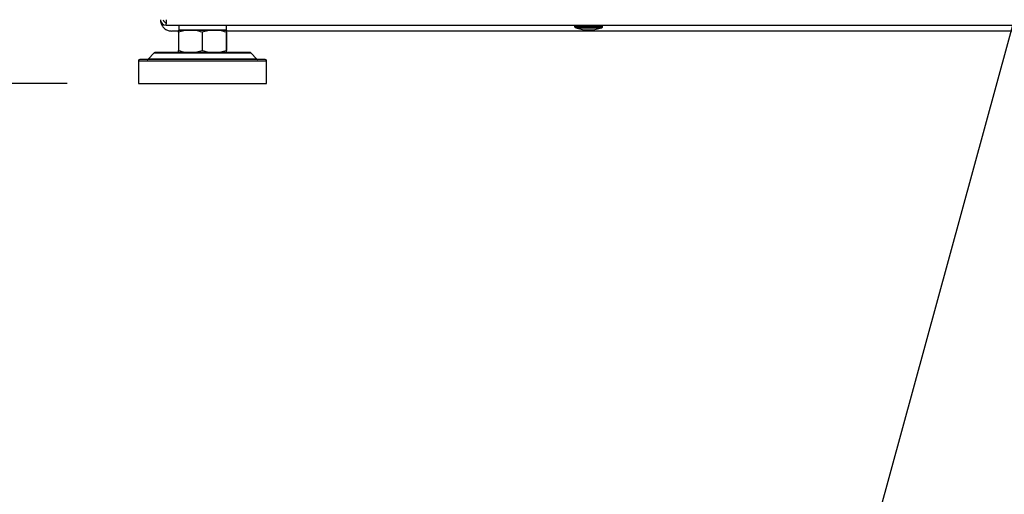
# Model space of a CAD drawing. Extents: x -23 to 223, y 1 to 178.
# Drawn here: x 143 to 157, y 19 to 25 of the extents above; entities that cross this region are included whole.
import ezdxf

# ---------------------------------------------------------------- set-up
doc = ezdxf.new("R2010")
doc.units = 0
doc.header["$LTSCALE"] = 8
doc.header["$MEASUREMENT"] = 0
doc.header["$PDSIZE"] = -1
doc.layers.get('0').update_dxf_attribs({"linetype": 'CONTINUOUS'})
doc.layers.get('Defpoints').update_dxf_attribs({"linetype": 'CONTINUOUS'})
doc.styles.add('SIM1', font='ROMANS')
doc.styles.add('SLDTEXTSTYLE0', font='TXT', dxfattribs={"width": 0.75})
doc.styles.add('SLDTEXTSTYLE1', font='TXT', dxfattribs={"width": 0.75})
doc.dimstyles.new('SLDDIMSTYLE0', dxfattribs={"dimtxt": 0.125, "dimasz": 0.13, "dimexe": 0, "dimexo": 0.0625, "dimgap": 0.03125, "dimtad": 0, "dimtih": 1, "dimtoh": 1, "dimlfac": 16, "dimrnd": 1e-09, "dimzin": 12, "dimdsep": 46, "dimlunit": 5, "dimtxsty": 'SLDTEXTSTYLE1', "dimsah": 1, "dimcen": 0.09, "dimadec": 0, "dimazin": 0, "dimtfac": 1, "dimtofl": 0, "dimtmove": 0, "dimatfit": 3, "dimfxl": 1, "dimfrac": 2, "dimtolj": 1, "dimtzin": 12, "dimarcsym": 0})
doc.dimstyles.get("Standard").update_dxf_attribs({"dimtxt": 0.18, "dimasz": 0.18, "dimexe": 0.18, "dimexo": 0.0625, "dimgap": 0.09, "dimtad": 0, "dimtih": 1, "dimtoh": 1, "dimdec": 4, "dimzin": 0, "dimdsep": 46, "dimtxsty": 'Standard', "dimcen": 0.09, "dimadec": 0, "dimazin": 0, "dimtfac": 1, "dimtdec": 4, "dimtofl": 0, "dimtmove": 0, "dimatfit": 3, "dimfxl": 1, "dimtolj": 1, "dimtzin": 0, "dimarcsym": 0})

# ---------------------------------------------------------------- blocks, each defined once
blk = doc.blocks.new('*D9')
at = {"color": 0, "linetype": 'Continuous'}
for p, q in [((147.29, 48.195), (131.856, 48.195)), ((133.856, 45.195), (133.856, 38.003)), ((133.856, 27.396), (133.856, 34.588)), ((143.91, 24.396), (131.856, 24.396))]:
    blk.add_line(p, q, dxfattribs=at)
for points in [[(133.356, 45.195), (134.356, 45.195), (133.856, 48.195)], [(133.356, 27.396), (134.356, 27.396), (133.856, 24.396)]]:
    blk.add_solid(points, dxfattribs=at)
at = {"layer": 'Defpoints', "color": 0, "linetype": 'Continuous'}
for p in [(133.856, 48.195), (148.29, 48.195), (144.91, 24.396)]:
    blk.add_point(p, dxfattribs=at)
at = {"color": 0, "linetype": 'Continuous', "insert": (133.856, 36.295), "char_height": 2.2, "attachment_point": 5, "style": 'SIM1'}
blk.add_mtext('\\A1;23.8 [604]', dxfattribs=at)
blk = doc.blocks.new('*D10')
at = {"color": 0, "linetype": 'Continuous'}
for p, q in [((152.568, 67.864), (120.933, 67.864)), ((122.933, 64.864), (122.933, 58.196)), ((122.933, 27.396), (122.933, 54.782)), ((143.91, 24.396), (120.933, 24.396))]:
    blk.add_line(p, q, dxfattribs=at)
for points in [[(122.433, 64.864), (123.433, 64.864), (122.933, 67.864)], [(122.433, 27.396), (123.433, 27.396), (122.933, 24.396)]]:
    blk.add_solid(points, dxfattribs=at)
at = {"layer": 'Defpoints', "color": 0, "linetype": 'Continuous'}
for p in [(153.568, 67.864), (122.933, 24.396), (144.91, 24.396)]:
    blk.add_point(p, dxfattribs=at)
at = {"color": 0, "linetype": 'Continuous', "insert": (122.933, 56.489), "char_height": 2.2, "attachment_point": 5, "style": 'SIM1'}
blk.add_mtext('\\A1;43.5 [1104]', dxfattribs=at)

msp = doc.modelspace()

# ---------------------------------------------------------------- linework, layer by layer
at = {"color": 7, "linetype": 'Continuous'}
for p, q in [((145.217, 25.289), (145.217, 25.287)), ((145.296, 25.21), (145.296, 25.249)), ((145.296, 25.21), (168.741, 25.21)), ((145.472, 25.129), (145.374, 25.129)), ((145.471, 25.113), (145.471, 24.858)), ((145.473, 25.21), (145.473, 25.143)), ((145.473, 25.143), (145.637, 25.143)), ((146.142, 25.143), (145.473, 25.143)), ((145.637, 25.143), (145.971, 25.143)), ((145.803, 25.113), (145.803, 24.858)), ((145.971, 25.143), (146.142, 25.143)), ((146.139, 25.113), (146.139, 24.858)), ((146.142, 25.143), (146.142, 25.21)), ((167.894, 25.129), (146.143, 25.129)), ((146.144, 25.113), (146.144, 24.858)), ((151.019, 25.21), (151.019, 25.194)), ((151.019, 25.194), (151.41, 25.194)), ((151.035, 25.175), (151.147, 25.148)), ((151.035, 25.175), (151.395, 25.175)), ((151.147, 25.148), (151.284, 25.148)), ((151.284, 25.148), (151.285, 25.148)), ((151.285, 25.148), (151.398, 25.175)), ((151.395, 25.175), (151.398, 25.175)), ((151.41, 25.194), (151.413, 25.194)), ((151.413, 25.194), (151.413, 25.21)), ((144.91, 24.711), (144.91, 24.396)), ((144.91, 24.711), (146.118, 24.711)), ((146.111, 24.73), (144.93, 24.73)), ((145.13, 24.823), (145.046, 24.736)), ((146.071, 24.736), (145.046, 24.736)), ((145.13, 24.823), (146.042, 24.823)), ((146.037, 24.829), (145.144, 24.829)), ((146.471, 24.829), (146.037, 24.829)), ((146.042, 24.823), (146.485, 24.823)), ((146.569, 24.736), (146.071, 24.736)), ((146.684, 24.73), (146.111, 24.73)), ((146.118, 24.711), (146.704, 24.711)), ((146.569, 24.736), (146.485, 24.823)), ((146.704, 24.396), (146.704, 24.711)), ((144.91, 24.396), (146.704, 24.396))]:
    msp.add_line(p, q, dxfattribs=at)
for centre, radius, start, end in [((145.296, 25.289), 0.0787, 180, 270), ((145.296, 25.289), 0.0393, 180, 270), ((151.039, 25.194), 0.0197, 180, 256.6182), ((151.393, 25.194), 0.0197, 283.3818, 0), ((144.93, 24.711), 0.0197, 90, 180), ((145.032, 24.75), 0.0197, 270, 315.8725), ((145.144, 24.809), 0.0197, 90, 135.8725), ((146.471, 24.809), 0.0197, 44.1275, 90), ((146.583, 24.75), 0.0197, 224.1275, 270), ((146.684, 24.711), 0.0197, 0, 90)]:
    msp.add_arc(centre, radius, start, end, dxfattribs=at)
for major_axis, ratio in [((0, 0.0787), 0.088388), ((0, 0.0393), 0.176777)]:
    msp.add_ellipse((145.296, 25.289), major_axis=major_axis, ratio=ratio, start_param=3.141593, end_param=4.712389, dxfattribs=at)
for points, knots in [([(145.217, 25.287), (145.219, 25.269), (145.222, 25.234), (145.25, 25.187), (145.289, 25.151), (145.334, 25.132), (145.363, 25.13), (145.374, 25.129)], [0, 0, 0, 0, 0.214708, 0.429421, 0.644092, 0.858754, 1, 1, 1, 1]), ([(145.637, 25.143), (145.607, 25.141), (145.55, 25.138), (145.496, 25.121), (145.471, 25.113)], [0, 0, 0, 0, 0.535253, 1, 1, 1, 1]), ([(145.471, 25.113), (145.471, 25.123), (145.472, 25.14), (145.473, 25.142), (145.473, 25.143)], [0, 0, 0, 0, 0.581954, 1, 1, 1, 1]), ([(145.803, 25.113), (145.771, 25.123), (145.717, 25.14), (145.66, 25.142), (145.637, 25.143)], [0, 0, 0, 0, 0.581952, 1, 1, 1, 1]), ([(145.971, 25.143), (145.941, 25.141), (145.884, 25.138), (145.828, 25.121), (145.803, 25.113)], [0, 0, 0, 0, 0.535252, 1, 1, 1, 1]), ([(146.139, 25.113), (146.107, 25.123), (146.052, 25.14), (145.995, 25.142), (145.971, 25.143)], [0, 0, 0, 0, 0.581958, 1, 1, 1, 1]), ([(146.142, 25.143), (146.141, 25.141), (146.14, 25.138), (146.14, 25.121), (146.139, 25.113)], [0, 0, 0, 0, 0.5352516, 1, 1, 1, 1]), ([(146.144, 25.113), (146.143, 25.123), (146.143, 25.14), (146.142, 25.142), (146.142, 25.143)], [0, 0, 0, 0, 0.581954, 1, 1, 1, 1]), ([(145.471, 24.858), (145.502, 24.849), (145.557, 24.832), (145.613, 24.83), (145.637, 24.829)], [0, 0, 0, 0, 0.581955, 1, 1, 1, 1]), ([(145.473, 24.829), (145.472, 24.83), (145.472, 24.834), (145.471, 24.851), (145.471, 24.858)], [0, 0, 0, 0, 0.5352516, 1, 1, 1, 1]), ([(145.637, 24.829), (145.667, 24.83), (145.723, 24.834), (145.778, 24.851), (145.803, 24.858)], [0, 0, 0, 0, 0.53525, 1, 1, 1, 1]), ([(145.803, 24.858), (145.835, 24.849), (145.89, 24.832), (145.947, 24.83), (145.971, 24.829)], [0, 0, 0, 0, 0.581953, 1, 1, 1, 1]), ([(145.971, 24.829), (146.002, 24.83), (146.059, 24.834), (146.114, 24.851), (146.139, 24.858)], [0, 0, 0, 0, 0.535252, 1, 1, 1, 1]), ([(146.139, 24.858), (146.14, 24.849), (146.141, 24.832), (146.141, 24.83), (146.142, 24.829)], [0, 0, 0, 0, 0.581954, 1, 1, 1, 1]), ([(146.142, 24.829), (146.142, 24.83), (146.143, 24.834), (146.143, 24.851), (146.144, 24.858)], [0, 0, 0, 0, 0.535252, 1, 1, 1, 1])]:
    msp.add_open_spline(points, degree=3, knots=knots, dxfattribs=at)

# ---------------------------------------------------------------- dimensions: what is measured, and where the dimension line sits
dim = msp.add_linear_dim(base=(122.933, 24.396), p1=(153.568, 67.864), p2=(144.91, 24.396), angle=90, dimstyle='SLDDIMSTYLE0', override={"dimtxt": 2.2, "dimasz": 3, "dimexe": 2, "dimexo": 1, "dimdec": 1, "dimlfac": 1, "dimlunit": 2, "dimtxsty": 'SIM1', "dimfrac": 0}, dxfattribs=at)
dim.commit()
dim.dimension.update_dxf_attribs({"geometry": '*D10', "text_midpoint": (122.933, 56.489), "dimtype": 160})
dim = msp.add_linear_dim(base=(133.856, 48.195), p1=(144.91, 24.396), p2=(148.29, 48.195), angle=90, dimstyle='SLDDIMSTYLE0', override={"dimtxt": 2.2, "dimasz": 3, "dimexe": 2, "dimexo": 1, "dimdec": 1, "dimlfac": 1, "dimlunit": 2, "dimtxsty": 'SIM1', "dimfrac": 0}, dxfattribs=at)
dim.commit()
dim.dimension.update_dxf_attribs({"geometry": '*D9', "text_midpoint": (133.856, 36.295)})

# ---------------------------------------------------------------- leaders
at = {"color": 7, "linetype": 'Continuous', "annotation_type": 0, "has_hookline": 1, "hookline_direction": 1, "text_width": 32.843}
msp.add_leader([(158.793, 31.21), (151.942, 6.128), (148.942, 6.128)], dimstyle='Standard', override={"dimtxt": 1.333333, "dimasz": 3, "dimexe": 1, "dimgap": 0.333333, "dimzin": 12, "dimtxsty": 'SLDTEXTSTYLE0', "dimclrd": 7, "dimclre": 176, "dimclrt": 176, "dimtdec": 3, "dimtzin": 12}, dxfattribs=at)

doc.saveas('drawing.dxf')
